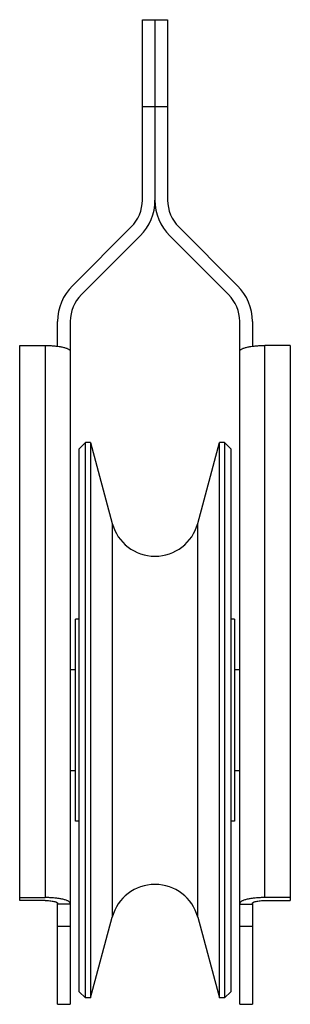
# Model space of a CAD drawing. Units: millimetres. Extents: x 23.1 to 44.5, y 7.6 to 85.6.
import ezdxf

# ---------------------------------------------------------------- set-up
doc = ezdxf.new("R2010")
doc.units = ezdxf.units.MM
doc.header["$LTSCALE"] = 6.05538
doc.layers.get('0').update_dxf_attribs({"linetype": 'CONTINUOUS'})

msp = doc.modelspace()

# ---------------------------------------------------------------- linework, layer by layer
at = {"color": 7}
for p, q in [((32.751, 71.261), (32.751, 85.561)), ((32.751, 85.561), (34.751, 85.561)), ((33.751, 85.561), (33.751, 71.261)), ((34.751, 85.561), (34.751, 71.261)), ((32.751, 78.678), (34.751, 78.678)), ((27.223, 64.49), (31.873, 69.14)), ((40.28, 64.49), (35.63, 69.14)), ((32.58, 68.433), (27.93, 63.783)), ((34.923, 68.433), (39.573, 63.783)), ((26.051, 59.693), (26.051, 61.662)), ((27.051, 61.662), (27.051, 7.561)), ((40.451, 7.561), (40.451, 61.662)), ((41.451, 61.662), (41.451, 59.693)), ((23.051, 15.783), (23.051, 59.756)), ((23.051, 59.756), (25.051, 59.756)), ((25.051, 59.756), (25.051, 16.018)), ((42.451, 16.018), (42.451, 59.756)), ((44.451, 59.756), (42.451, 59.756)), ((44.451, 59.756), (44.451, 15.783)), ((27.751, 51.561), (28.251, 52.061)), ((27.751, 8.561), (27.751, 51.561)), ((28.251, 8.061), (28.251, 52.061)), ((28.654, 52.061), (28.251, 52.061)), ((28.654, 52.061), (28.654, 8.061)), ((28.654, 52.061), (30.371, 45.655)), ((37.132, 45.655), (38.848, 52.061)), ((38.848, 8.061), (38.848, 52.061)), ((39.251, 52.061), (38.848, 52.061)), ((39.251, 52.061), (39.251, 8.061)), ((39.251, 52.061), (39.751, 51.561)), ((39.751, 51.561), (39.751, 8.561)), ((30.371, 45.655), (30.371, 14.467)), ((37.132, 14.467), (37.132, 45.655)), ((27.751, 38.061), (27.451, 38.061)), ((27.451, 22.061), (27.451, 38.061)), ((40.051, 38.061), (39.751, 38.061)), ((40.051, 38.061), (40.051, 22.061)), ((27.451, 34.061), (27.051, 34.061)), ((40.451, 34.061), (40.051, 34.061)), ((27.451, 26.061), (27.051, 26.061)), ((40.451, 26.061), (40.051, 26.061)), ((27.751, 22.061), (27.451, 22.061)), ((40.051, 22.061), (39.751, 22.061)), ((23.051, 16.018), (25.051, 16.018)), ((25.051, 15.783), (23.051, 15.783)), ((44.451, 16.018), (42.451, 16.018)), ((42.451, 15.783), (44.451, 15.783)), ((26.051, 7.561), (26.051, 15.548)), ((27.051, 15.501), (26.051, 15.501)), ((40.451, 15.501), (41.451, 15.501)), ((41.451, 15.548), (41.451, 7.561)), ((28.654, 8.061), (30.371, 14.467)), ((37.132, 14.467), (38.848, 8.061)), ((27.051, 13.737), (26.051, 13.737)), ((41.451, 13.737), (40.451, 13.737)), ((27.751, 8.561), (28.251, 8.061)), ((28.654, 8.061), (28.251, 8.061)), ((39.251, 8.061), (38.848, 8.061)), ((39.251, 8.061), (39.751, 8.561)), ((26.051, 7.561), (27.051, 7.561)), ((40.451, 7.561), (41.451, 7.561))]:
    msp.add_line(p, q, dxfattribs=at)
for centre, radius, start, end in [((29.751, 71.261), 3, 315, 360), ((29.751, 71.261), 4, 315, 360), ((37.751, 71.261), 4, 180, 225), ((37.751, 71.261), 3, 180, 225), ((30.051, 61.662), 4, 135, 180), ((37.451, 61.662), 4, 0, 45), ((30.051, 61.662), 3, 135, 180), ((37.451, 61.662), 3, 0, 45), ((33.751, 46.561), 3.5, 195, 345), ((33.751, 13.561), 3.5, 15, 165)]:
    msp.add_arc(centre, radius, start, end, dxfattribs=at)
for points, knots in [([(25.051, 59.756), (25.181, 59.756), (25.437, 59.75), (25.808, 59.724), (26.15, 59.682), (26.41, 59.633), (26.593, 59.586), (26.71, 59.55), (26.811, 59.511), (26.896, 59.469), (26.963, 59.427), (27.012, 59.382), (27.044, 59.335), (27.051, 59.301), (27.051, 59.286)], [0, 0, 0, 0, 0.183166, 0.359833, 0.523398, 0.668313, 0.732234, 0.789817, 0.840702, 0.88469, 0.921845, 0.952564, 0.977916, 1, 1, 1, 1]), ([(40.451, 59.286), (40.451, 59.301), (40.459, 59.335), (40.49, 59.382), (40.54, 59.427), (40.607, 59.469), (40.691, 59.511), (40.792, 59.55), (40.909, 59.586), (41.093, 59.633), (41.353, 59.682), (41.695, 59.724), (42.066, 59.75), (42.321, 59.756), (42.451, 59.756)], [0, 0, 0, 0, 0.022084, 0.047436, 0.078155, 0.11531, 0.159298, 0.210182, 0.267766, 0.331687, 0.476602, 0.640166, 0.816834, 1, 1, 1, 1]), ([(27.051, 15.548), (27.051, 15.563), (27.044, 15.597), (27.012, 15.644), (26.963, 15.689), (26.896, 15.731), (26.811, 15.773), (26.71, 15.812), (26.593, 15.848), (26.41, 15.895), (26.15, 15.944), (25.808, 15.986), (25.437, 16.012), (25.181, 16.018), (25.051, 16.018)], [0, 0, 0, 0, 0.022084, 0.047436, 0.078155, 0.11531, 0.159298, 0.210182, 0.267766, 0.331687, 0.476602, 0.640166, 0.816834, 1, 1, 1, 1]), ([(25.051, 15.783), (25.116, 15.783), (25.244, 15.78), (25.43, 15.767), (25.601, 15.746), (25.751, 15.718), (25.86, 15.688), (25.931, 15.66), (25.973, 15.639), (26.007, 15.618), (26.032, 15.596), (26.047, 15.572), (26.051, 15.555), (26.051, 15.548)], [0, 0, 0, 0, 0.183082, 0.359873, 0.523451, 0.66832, 0.789814, 0.840687, 0.884693, 0.921857, 0.952576, 0.977932, 1, 1, 1, 1]), ([(42.451, 16.018), (42.321, 16.018), (42.066, 16.012), (41.695, 15.986), (41.353, 15.944), (41.093, 15.895), (40.909, 15.848), (40.792, 15.812), (40.691, 15.773), (40.607, 15.731), (40.54, 15.689), (40.49, 15.644), (40.459, 15.597), (40.451, 15.563), (40.451, 15.548)], [0, 0, 0, 0, 0.183166, 0.359833, 0.523398, 0.668313, 0.732234, 0.789817, 0.840702, 0.88469, 0.921845, 0.952564, 0.977916, 1, 1, 1, 1]), ([(41.451, 15.548), (41.451, 15.555), (41.455, 15.572), (41.471, 15.596), (41.496, 15.618), (41.529, 15.639), (41.571, 15.66), (41.643, 15.688), (41.752, 15.718), (41.902, 15.746), (42.073, 15.767), (42.259, 15.78), (42.386, 15.783), (42.451, 15.783)], [0, 0, 0, 0, 0.022068, 0.047424, 0.078143, 0.115307, 0.159313, 0.210186, 0.331681, 0.476549, 0.640128, 0.816918, 1, 1, 1, 1])]:
    msp.add_open_spline(points, degree=3, knots=knots, dxfattribs=at)

doc.saveas('drawing.dxf')
